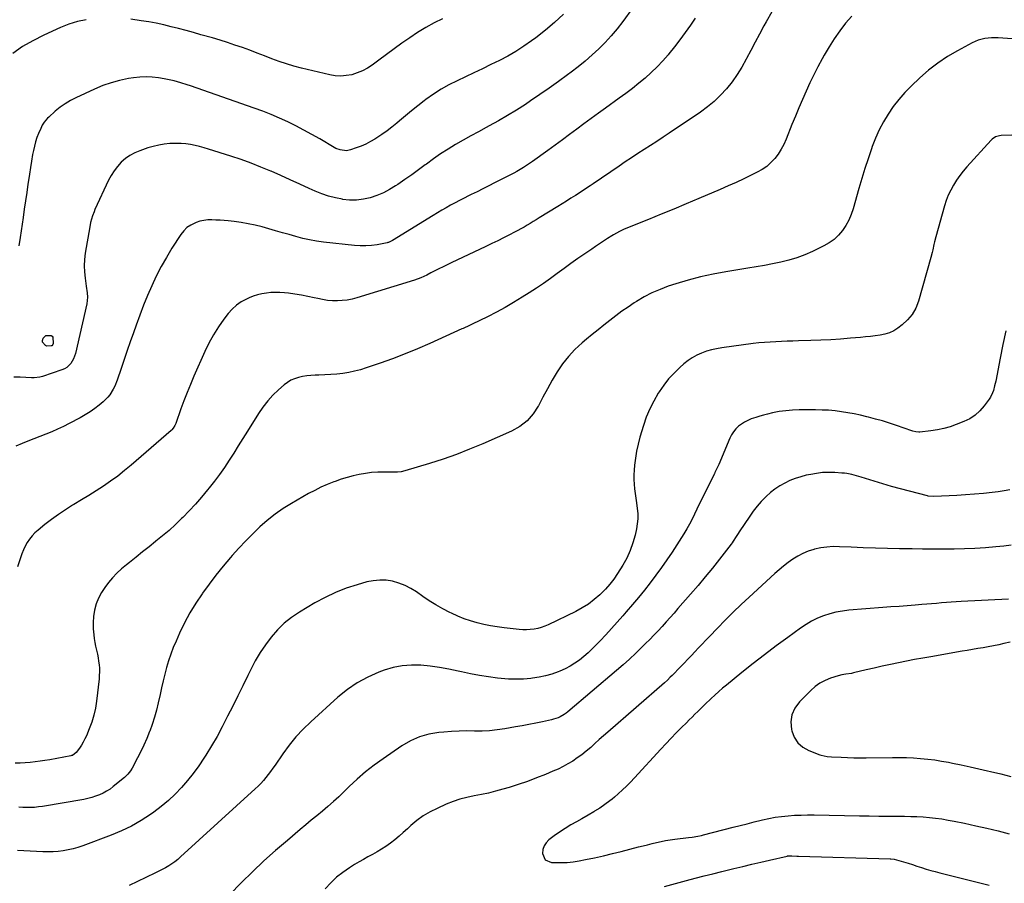
# Model space of a CAD drawing. Units: inches. Extents: x 1889832 to 1895203, y 443151 to 448533.
# Drawn here: x 1894028 to 1894733, y 445265 to 445884 of the extents above; entities that cross this region are included whole.
import ezdxf

# ---------------------------------------------------------------- set-up
doc = ezdxf.new("R2010")
doc.units = ezdxf.units.IN
doc.header["$MEASUREMENT"] = 0
doc.layers.add('7', color=7, linetype='Continuous')
doc.layers.add('8', color=7, linetype='Continuous')

msp = doc.modelspace()

# ---------------------------------------------------------------- linework, layer by layer
at = {"layer": '7', "color": 18}
for points in [[(1894075.27, 445883.69, 1914), (1894069.04, 445882.36, 1914), (1894062.98, 445880.42, 1914), (1894057.03, 445878.06, 1914), (1894044.89, 445872.53, 1914), (1894037.22, 445868.65, 1914), (1894029.8, 445864.38, 1914), (1894022.75, 445859.52, 1914)], [(1894623.85, 445886.29, 1904), (1894619.33, 445881.12, 1904), (1894615.14, 445875.66, 1904), (1894611.15, 445870.07, 1904), (1894607.45, 445864.28, 1904), (1894603.95, 445858.35, 1904), (1894602.47, 445855.68, 1904), (1894599.4, 445849.97, 1904), (1894596.43, 445844.2, 1904), (1894593.63, 445838.36, 1904), (1894590.94, 445832.46, 1904), (1894588.35, 445826.5, 1904), (1894585.81, 445820.54, 1904), (1894583.32, 445814.54, 1904), (1894580.87, 445808.53, 1904), (1894576.7, 445798.12, 1904), (1894575.02, 445794.44, 1904), (1894573.12, 445790.89, 1904), (1894570.91, 445787.52, 1904), (1894568.48, 445784.29, 1904), (1894565.72, 445781.36, 1904), (1894562.75, 445778.69, 1904), (1894559.46, 445776.43, 1904), (1894555.97, 445774.43, 1904), (1894552.07, 445772.53, 1904), (1894546.44, 445769.83, 1904), (1894540.79, 445767.19, 1904), (1894535.09, 445764.63, 1904), (1894529.37, 445762.12, 1904), (1894514.12, 445755.58, 1904), (1894505.16, 445751.78, 1904), (1894496.18, 445748.03, 1904), (1894487.18, 445744.34, 1904), (1894478.16, 445740.7, 1904), (1894463.04, 445734.66, 1904), (1894460.11, 445733.41, 1904), (1894457.24, 445732.02, 1904), (1894453.07, 445729.69, 1904), (1894451.72, 445728.85, 1904), (1894448.71, 445726.92, 1904), (1894445.87, 445725.08, 1904), (1894443.04, 445723.23, 1904), (1894440.23, 445721.35, 1904), (1894437.43, 445719.46, 1904), (1894432.53, 445716.11, 1904), (1894427.52, 445712.66, 1904), (1894422.54, 445709.16, 1904), (1894417.61, 445705.6, 1904), (1894412.71, 445702, 1904), (1894407.79, 445698.42, 1904), (1894402.82, 445694.91, 1904), (1894397.78, 445691.51, 1904), (1894392.68, 445688.19, 1904), (1894387.59, 445684.94, 1904), (1894381.52, 445681.22, 1904), (1894375.38, 445677.64, 1904), (1894369.12, 445674.27, 1904), (1894362.78, 445671.04, 1904), (1894351.81, 445665.7, 1904), (1894349.04, 445664.38, 1904), (1894346.26, 445663.11, 1904), (1894345.33, 445662.69, 1904), (1894344.4, 445662.26, 1904), (1894321.41, 445651.84, 1904), (1894312.63, 445648.02, 1904), (1894303.79, 445644.36, 1904), (1894294.85, 445640.96, 1904), (1894285.84, 445637.73, 1904), (1894275.9, 445634.33, 1904), (1894271.78, 445633.06, 1904), (1894267.62, 445631.96, 1904), (1894263.4, 445631.12, 1904), (1894259.14, 445630.45, 1904), (1894254.85, 445629.98, 1904), (1894250.54, 445629.59, 1904), (1894246.24, 445629.34, 1904), (1894241.92, 445629.18, 1904), (1894239.22, 445629.12, 1904), (1894236.24, 445628.95, 1904), (1894233.28, 445628.66, 1904), (1894230.34, 445628.18, 1904), (1894227.42, 445627.57, 1904), (1894224.62, 445626.66, 1904), (1894221.95, 445625.51, 1904), (1894219.47, 445623.98, 1904), (1894217.12, 445622.2, 1904), (1894213.15, 445618.7, 1904), (1894209.11, 445614.82, 1904), (1894205.32, 445610.72, 1904), (1894201.9, 445606.31, 1904), (1894198.73, 445601.69, 1904), (1894190.81, 445588.98, 1904), (1894187.56, 445583.79, 1904), (1894184.29, 445578.61, 1904), (1894181.01, 445573.44, 1904), (1894177.7, 445568.28, 1904), (1894174.31, 445563.18, 1904), (1894170.81, 445558.16, 1904), (1894167.16, 445553.25, 1904), (1894163.4, 445548.42, 1904), (1894162.29, 445547.05, 1904), (1894158.02, 445541.92, 1904), (1894153.64, 445536.89, 1904), (1894149.09, 445532.01, 1904), (1894144.43, 445527.24, 1904), (1894143.66, 445526.47, 1904), (1894139.23, 445522.23, 1904), (1894134.71, 445518.09, 1904), (1894130.05, 445514.11, 1904), (1894125.3, 445510.24, 1904), (1894125.03, 445510.02, 1904), (1894120.35, 445506.32, 1904), (1894115.68, 445502.62, 1904), (1894111.02, 445498.9, 1904), (1894106.36, 445495.18, 1904), (1894104.09, 445493.36, 1904), (1894100.67, 445490.44, 1904), (1894097.37, 445487.4, 1904), (1894094.26, 445484.17, 1904), (1894091.27, 445480.82, 1904), (1894088.59, 445477.24, 1904), (1894086.2, 445473.51, 1904), (1894084.24, 445469.53, 1904), (1894082.56, 445465.39, 1904), (1894081.34, 445460.93, 1904), (1894080.53, 445456.53, 1904), (1894080.29, 445452.07, 1904), (1894080.42, 445447.56, 1904), (1894080.82, 445443.36, 1904), (1894081.14, 445440.59, 1904), (1894081.55, 445437.83, 1904), (1894082.08, 445435.1, 1904), (1894082.69, 445432.37, 1904), (1894083.37, 445429.42, 1904), (1894083.86, 445426.92, 1904), (1894084.25, 445424.41, 1904), (1894084.57, 445421.88, 1904), (1894084.75, 445419.34, 1904), (1894084.82, 445416.81, 1904), (1894084.73, 445414.27, 1904), (1894084.54, 445411.73, 1904), (1894082.8, 445395.91, 1904), (1894082, 445390.78, 1904), (1894080.91, 445385.74, 1904), (1894079.38, 445380.81, 1904), (1894077.56, 445375.95, 1904), (1894075.46, 445371.04, 1904), (1894074.39, 445368.74, 1904), (1894073.23, 445366.5, 1904), (1894071.91, 445364.33, 1904), (1894070.5, 445362.23, 1904), (1894068.23, 445359.06, 1904), (1894065.45, 445357.02, 1904), (1894064.89, 445356.85, 1904), (1894064.32, 445356.71, 1904), (1894049.33, 445353.9, 1904), (1894045.81, 445353.29, 1904), (1894042.29, 445352.74, 1904), (1894038.75, 445352.28, 1904), (1894035.2, 445351.89, 1904), (1894031.65, 445351.63, 1904), (1894028.09, 445351.48, 1904), (1894024.53, 445351.51, 1904)], [(1894511.6, 445884.83, 1908), (1894508.08, 445879.73, 1908), (1894504.4, 445874.52, 1908), (1894500.63, 445869.37, 1908), (1894496.74, 445864.32, 1908), (1894492.76, 445859.33, 1908), (1894492.12, 445858.55, 1908), (1894488.28, 445854.11, 1908), (1894484.29, 445849.83, 1908), (1894480.06, 445845.77, 1908), (1894475.68, 445841.86, 1908), (1894471.14, 445838.13, 1908), (1894466.54, 445834.46, 1908), (1894461.87, 445830.9, 1908), (1894457.13, 445827.41, 1908), (1894447.41, 445820.4, 1908), (1894442.22, 445816.64, 1908), (1894437.04, 445812.86, 1908), (1894431.88, 445809.06, 1908), (1894426.74, 445805.23, 1908), (1894421.6, 445801.41, 1908), (1894416.44, 445797.61, 1908), (1894411.25, 445793.84, 1908), (1894406.05, 445790.1, 1908), (1894395.11, 445782.27, 1908), (1894392.92, 445780.74, 1908), (1894390.7, 445779.26, 1908), (1894388.45, 445777.83, 1908), (1894386.17, 445776.44, 1908), (1894383.86, 445775.1, 1908), (1894381.54, 445773.79, 1908), (1894379.18, 445772.53, 1908), (1894376.81, 445771.31, 1908), (1894367.89, 445766.8, 1908), (1894363.7, 445764.7, 1908), (1894359.51, 445762.6, 1908), (1894355.32, 445760.51, 1908), (1894351.12, 445758.42, 1908), (1894349.23, 445757.48, 1908), (1894345.99, 445755.85, 1908), (1894342.75, 445754.2, 1908), (1894339.54, 445752.51, 1908), (1894336.34, 445750.79, 1908), (1894333.16, 445749.04, 1908), (1894330.01, 445747.24, 1908), (1894326.88, 445745.4, 1908), (1894323.78, 445743.52, 1908), (1894294.77, 445725.64, 1908), (1894294.32, 445725.37, 1908), (1894291.92, 445724.21, 1908), (1894291.41, 445724.06, 1908), (1894290.9, 445723.94, 1908), (1894283.85, 445722.61, 1908), (1894279.79, 445722.04, 1908), (1894275.72, 445721.7, 1908), (1894271.64, 445721.73, 1908), (1894267.56, 445722, 1908), (1894245.24, 445724.48, 1908), (1894240.26, 445725.17, 1908), (1894235.3, 445726.02, 1908), (1894230.4, 445727.13, 1908), (1894225.53, 445728.41, 1908), (1894220.68, 445729.81, 1908), (1894215.84, 445731.2, 1908), (1894210.98, 445732.58, 1908), (1894206.13, 445733.95, 1908), (1894201.3, 445735.3, 1908), (1894196.36, 445736.55, 1908), (1894191.39, 445737.64, 1908), (1894186.38, 445738.47, 1908), (1894181.33, 445739.13, 1908), (1894176.98, 445739.6, 1908), (1894174.08, 445739.87, 1908), (1894171.17, 445740.1, 1908), (1894168.26, 445740.26, 1908), (1894165.35, 445740.37, 1908), (1894162.46, 445740.28, 1908), (1894159.61, 445739.97, 1908), (1894156.81, 445739.33, 1908), (1894154.06, 445738.47, 1908), (1894153.14, 445738.12, 1908), (1894150.17, 445736.65, 1908), (1894147.46, 445734.85, 1908), (1894145.15, 445732.57, 1908), (1894143.1, 445729.96, 1908), (1894136.71, 445720.01, 1908), (1894132.75, 445713.51, 1908), (1894128.99, 445706.9, 1908), (1894125.54, 445700.13, 1908), (1894122.28, 445693.25, 1908), (1894119.27, 445686.26, 1908), (1894116.37, 445679.21, 1908), (1894113.65, 445672.1, 1908), (1894111.04, 445664.95, 1908), (1894109.13, 445659.52, 1908), (1894106.91, 445653.14, 1908), (1894104.69, 445646.75, 1908), (1894102.5, 445640.35, 1908), (1894100.33, 445633.95, 1908), (1894097.51, 445625.6, 1908), (1894095.76, 445621.25, 1908), (1894094.69, 445619.16, 1908), (1894092.2, 445615.18, 1908), (1894090.76, 445613.35, 1908), (1894087.43, 445610.08, 1908), (1894084.69, 445607.8, 1908), (1894081.43, 445605.27, 1908), (1894078.07, 445602.88, 1908), (1894074.57, 445600.71, 1908), (1894070.97, 445598.68, 1908), (1894063.12, 445594.59, 1908), (1894059.02, 445592.54, 1908), (1894054.88, 445590.57, 1908), (1894050.67, 445588.72, 1908), (1894046.43, 445586.97, 1908), (1894042.16, 445585.28, 1908), (1894037.89, 445583.59, 1908), (1894033.62, 445581.89, 1908), (1894029.35, 445580.2, 1908), (1894024.97, 445578.38, 1908)], [(1894566.53, 445889.34, 1906), (1894562.4, 445882.16, 1906), (1894560.82, 445879.27, 1906), (1894557.64, 445873.43, 1906), (1894554.5, 445867.58, 1906), (1894551.39, 445861.7, 1906), (1894548.32, 445855.81, 1906), (1894548.06, 445855.31, 1906), (1894544.96, 445849.78, 1906), (1894541.62, 445844.4, 1906), (1894537.94, 445839.25, 1906), (1894534.03, 445834.26, 1906), (1894529.75, 445829.59, 1906), (1894525.24, 445825.19, 1906), (1894520.38, 445821.18, 1906), (1894515.27, 445817.43, 1906), (1894492.97, 445802.5, 1906), (1894488.5, 445799.53, 1906), (1894484.01, 445796.57, 1906), (1894479.5, 445793.65, 1906), (1894474.98, 445790.74, 1906), (1894470.46, 445787.83, 1906), (1894465.96, 445784.89, 1906), (1894461.49, 445781.9, 1906), (1894457.04, 445778.89, 1906), (1894438.35, 445766.1, 1906), (1894436.23, 445764.66, 1906), (1894433.04, 445762.53, 1906), (1894429.82, 445760.43, 1906), (1894425.72, 445757.79, 1906), (1894422.58, 445755.79, 1906), (1894419.44, 445753.8, 1906), (1894416.28, 445751.83, 1906), (1894413.12, 445749.88, 1906), (1894399.89, 445741.74, 1906), (1894397.71, 445740.42, 1906), (1894395.53, 445739.1, 1906), (1894393.34, 445737.79, 1906), (1894391.15, 445736.5, 1906), (1894388.94, 445735.23, 1906), (1894386.71, 445733.98, 1906), (1894384.47, 445732.77, 1906), (1894382.22, 445731.59, 1906), (1894378.43, 445729.63, 1906), (1894374.26, 445727.51, 1906), (1894370.08, 445725.42, 1906), (1894365.87, 445723.37, 1906), (1894361.65, 445721.36, 1906), (1894336.75, 445709.63, 1906), (1894333.82, 445708.23, 1906), (1894330.92, 445706.81, 1906), (1894328.03, 445705.34, 1906), (1894325.15, 445703.85, 1906), (1894322.3, 445702.35, 1906), (1894319.4, 445700.87, 1906), (1894314.97, 445698.82, 1906), (1894310.39, 445697.15, 1906), (1894269.17, 445684.52, 1906), (1894265.74, 445683.63, 1906), (1894262.28, 445682.94, 1906), (1894258.76, 445682.54, 1906), (1894255.22, 445682.35, 1906), (1894251.67, 445682.45, 1906), (1894248.14, 445682.72, 1906), (1894244.64, 445683.26, 1906), (1894241.16, 445683.98, 1906), (1894238.64, 445684.6, 1906), (1894234.07, 445685.62, 1906), (1894229.47, 445686.52, 1906), (1894224.83, 445687.22, 1906), (1894220.17, 445687.79, 1906), (1894217.28, 445688.08, 1906), (1894214.06, 445688.3, 1906), (1894210.83, 445688.39, 1906), (1894207.61, 445688.26, 1906), (1894204.38, 445687.99, 1906), (1894201.2, 445687.47, 1906), (1894198.08, 445686.76, 1906), (1894195.03, 445685.76, 1906), (1894192.04, 445684.56, 1906), (1894190.12, 445683.69, 1906), (1894186.41, 445681.65, 1906), (1894182.95, 445679.3, 1906), (1894179.88, 445676.47, 1906), (1894177.05, 445673.31, 1906), (1894173.99, 445669.34, 1906), (1894170.06, 445663.82, 1906), (1894166.4, 445658.13, 1906), (1894163.17, 445652.19, 1906), (1894160.23, 445646.08, 1906), (1894152.47, 445628.4, 1906), (1894150, 445622.61, 1906), (1894147.61, 445616.78, 1906), (1894145.35, 445610.9, 1906), (1894143.17, 445604.99, 1906), (1894139.46, 445594.58, 1906), (1894138.87, 445593.16, 1906), (1894137.69, 445591.18, 1906), (1894136.7, 445590.02, 1906), (1894136.14, 445589.49, 1906), (1894107.57, 445564.82, 1906), (1894102.77, 445560.84, 1906), (1894097.88, 445557, 1906), (1894092.84, 445553.35, 1906), (1894087.7, 445549.83, 1906), (1894082.46, 445546.44, 1906), (1894077.2, 445543.11, 1906), (1894071.88, 445539.84, 1906), (1894066.54, 445536.63, 1906), (1894065.61, 445536.08, 1906), (1894060.44, 445532.86, 1906), (1894055.37, 445529.49, 1906), (1894050.45, 445525.91, 1906), (1894045.63, 445522.18, 1906), (1894040.82, 445518.29, 1906), (1894038.61, 445516.29, 1906), (1894036.55, 445514.16, 1906), (1894034.73, 445511.83, 1906), (1894033.06, 445509.36, 1906), (1894031.61, 445506.74, 1906), (1894030.3, 445504.06, 1906), (1894029.18, 445501.29, 1906), (1894028.2, 445498.46, 1906), (1894026.2, 445491.94, 1906)], [(1894417.19, 445887.53, 1912), (1894410.88, 445881.62, 1912), (1894404.26, 445876.07, 1912), (1894397.42, 445870.76, 1912), (1894394.34, 445868.51, 1912), (1894388.79, 445864.66, 1912), (1894383.13, 445861, 1912), (1894377.28, 445857.65, 1912), (1894371.31, 445854.49, 1912), (1894365.24, 445851.5, 1912), (1894359.15, 445848.54, 1912), (1894353.04, 445845.63, 1912), (1894346.92, 445842.75, 1912), (1894341.03, 445840.01, 1912), (1894335.2, 445837.06, 1912), (1894329.52, 445833.88, 1912), (1894324.05, 445830.34, 1912), (1894318.72, 445826.56, 1912), (1894317.37, 445825.54, 1912), (1894312.86, 445822.05, 1912), (1894308.4, 445818.51, 1912), (1894304, 445814.89, 1912), (1894299.65, 445811.21, 1912), (1894297.81, 445809.63, 1912), (1894294.35, 445806.79, 1912), (1894290.81, 445804.06, 1912), (1894287.14, 445801.49, 1912), (1894283.39, 445799.04, 1912), (1894282.08, 445798.23, 1912), (1894278.87, 445796.37, 1912), (1894275.59, 445794.67, 1912), (1894272.2, 445793.19, 1912), (1894268.74, 445791.86, 1912), (1894264.67, 445790.45, 1912), (1894261.68, 445789.84, 1912), (1894257.13, 445790.42, 1912), (1894254.24, 445791.52, 1912), (1894252.86, 445792.24, 1912), (1894242.57, 445798.27, 1912), (1894236.93, 445801.48, 1912), (1894231.25, 445804.6, 1912), (1894225.49, 445807.57, 1912), (1894219.68, 445810.45, 1912), (1894213.78, 445813.15, 1912), (1894207.84, 445815.72, 1912), (1894201.81, 445818.09, 1912), (1894195.72, 445820.32, 1912), (1894149.99, 445836.21, 1912), (1894147.68, 445836.99, 1912), (1894143.05, 445838.5, 1912), (1894138.37, 445839.87, 1912), (1894136.02, 445840.46, 1912), (1894131.24, 445841.4, 1912), (1894127.12, 445842.07, 1912), (1894122.66, 445842.57, 1912), (1894118.19, 445842.79, 1912), (1894113.73, 445842.58, 1912), (1894109.26, 445842.08, 1912), (1894105.53, 445841.48, 1912), (1894099.28, 445840.2, 1912), (1894093.12, 445838.59, 1912), (1894087.13, 445836.48, 1912), (1894081.24, 445834.03, 1912), (1894067.88, 445827.81, 1912), (1894063.97, 445825.78, 1912), (1894060.19, 445823.54, 1912), (1894056.63, 445820.97, 1912), (1894053.21, 445818.2, 1912), (1894048.46, 445814, 1912), (1894047.55, 445813.13, 1912), (1894045.15, 445810.23, 1912), (1894043.83, 445808.07, 1912), (1894043.26, 445806.95, 1912), (1894042.73, 445805.8, 1912), (1894041.2, 445802.24, 1912), (1894040.04, 445799.27, 1912), (1894039.01, 445796.25, 1912), (1894038.19, 445793.17, 1912), (1894037.5, 445790.05, 1912), (1894036.96, 445787.1, 1912), (1894036.13, 445782.47, 1912), (1894035.35, 445777.83, 1912), (1894034.62, 445773.18, 1912), (1894033.94, 445768.53, 1912), (1894033.57, 445765.9, 1912), (1894032.72, 445759.93, 1912), (1894031.87, 445753.96, 1912), (1894031.01, 445747.99, 1912), (1894030.14, 445742.02, 1912), (1894028.05, 445727.7, 1912), (1894027.17, 445721.8, 1912)], [(1894330.61, 445884.36, 1914), (1894324.5, 445881.34, 1914), (1894318.51, 445878.1, 1914), (1894312.71, 445874.54, 1914), (1894307.03, 445870.76, 1914), (1894301.47, 445866.8, 1914), (1894295.92, 445862.81, 1914), (1894290.4, 445858.78, 1914), (1894284.9, 445854.72, 1914), (1894280.13, 445851.16, 1914), (1894276.74, 445848.95, 1914), (1894273.22, 445847.02, 1914), (1894269.5, 445845.52, 1914), (1894265.63, 445844.31, 1914), (1894261.66, 445843.62, 1914), (1894257.69, 445843.32, 1914), (1894253.72, 445843.58, 1914), (1894249.74, 445844.22, 1914), (1894229.52, 445848.99, 1914), (1894224.11, 445850.4, 1914), (1894218.74, 445851.97, 1914), (1894213.45, 445853.77, 1914), (1894208.21, 445855.74, 1914), (1894203, 445857.79, 1914), (1894197.77, 445859.81, 1914), (1894192.52, 445861.77, 1914), (1894187.26, 445863.68, 1914), (1894187.21, 445863.7, 1914), (1894181.89, 445865.54, 1914), (1894176.54, 445867.31, 1914), (1894171.17, 445868.98, 1914), (1894165.77, 445870.57, 1914), (1894157.4, 445872.95, 1914), (1894152.13, 445874.43, 1914), (1894146.84, 445875.87, 1914), (1894141.54, 445877.28, 1914), (1894136.24, 445878.66, 1914), (1894130.91, 445879.93, 1914), (1894125.56, 445881.08, 1914), (1894120.18, 445882.06, 1914), (1894114.77, 445882.91, 1914), (1894107.21, 445883.99, 1914)], [(1894738.7, 445870, 1902), (1894728.47, 445870.66, 1902), (1894726.07, 445870.74, 1902), (1894723.69, 445870.7, 1902), (1894718.93, 445870.19, 1902), (1894714.32, 445869.03, 1902), (1894709.96, 445867.13, 1902), (1894699.4, 445861.46, 1902), (1894692.2, 445857.21, 1902), (1894685.26, 445852.61, 1902), (1894678.7, 445847.47, 1902), (1894672.4, 445841.97, 1902), (1894666.24, 445836.15, 1902), (1894661.68, 445831.5, 1902), (1894657.38, 445826.66, 1902), (1894653.45, 445821.5, 1902), (1894649.77, 445816.13, 1902), (1894646.47, 445810.52, 1902), (1894643.44, 445804.78, 1902), (1894640.79, 445798.85, 1902), (1894638.39, 445792.79, 1902), (1894637.79, 445791.11, 1902), (1894635.37, 445784.09, 1902), (1894633.04, 445777.04, 1902), (1894630.85, 445769.95, 1902), (1894628.77, 445762.82, 1902), (1894624.7, 445748.36, 1902), (1894623.28, 445744.2, 1902), (1894621.58, 445740.18, 1902), (1894619.44, 445736.37, 1902), (1894617.02, 445732.69, 1902), (1894614.17, 445729.38, 1902), (1894611.05, 445726.4, 1902), (1894607.53, 445723.9, 1902), (1894603.75, 445721.72, 1902), (1894595.49, 445717.75, 1902), (1894590, 445715.35, 1902), (1894584.41, 445713.21, 1902), (1894578.69, 445711.48, 1902), (1894572.88, 445710.03, 1902), (1894566.98, 445708.82, 1902), (1894561.08, 445707.69, 1902), (1894555.15, 445706.65, 1902), (1894549.21, 445705.68, 1902), (1894533.41, 445703.23, 1902), (1894524.36, 445701.59, 1902), (1894515.38, 445699.66, 1902), (1894506.51, 445697.28, 1902), (1894497.72, 445694.61, 1902), (1894492.27, 445692.8, 1902), (1894486.35, 445690.59, 1902), (1894480.57, 445688.09, 1902), (1894474.99, 445685.17, 1902), (1894469.55, 445681.96, 1902), (1894467.93, 445680.93, 1902), (1894463.45, 445677.96, 1902), (1894459.03, 445674.9, 1902), (1894454.7, 445671.71, 1902), (1894450.43, 445668.43, 1902), (1894446.22, 445665.07, 1902), (1894442.03, 445661.7, 1902), (1894437.86, 445658.29, 1902), (1894433.7, 445654.88, 1902), (1894430.51, 445652.23, 1902), (1894425.43, 445647.57, 1902), (1894420.7, 445642.61, 1902), (1894416.49, 445637.2, 1902), (1894412.64, 445631.48, 1902), (1894409.12, 445625.5, 1902), (1894405.7, 445619.46, 1902), (1894402.42, 445613.35, 1902), (1894399.23, 445607.18, 1902), (1894399.18, 445607.09, 1902), (1894395.51, 445601.4, 1902), (1894391.21, 445596.38, 1902), (1894385.96, 445592.36, 1902), (1894380.07, 445589.01, 1902), (1894359.36, 445580, 1902), (1894349.97, 445576.1, 1902), (1894340.5, 445572.44, 1902), (1894330.91, 445569.1, 1902), (1894321.24, 445565.98, 1902), (1894303.46, 445560.6, 1902), (1894300.9, 445560.02, 1902), (1894298.29, 445559.76, 1902), (1894297.41, 445559.73, 1902), (1894296.54, 445559.73, 1902), (1894288.71, 445559.8, 1902), (1894284.22, 445559.7, 1902), (1894279.75, 445559.41, 1902), (1894275.31, 445558.84, 1902), (1894270.88, 445558.09, 1902), (1894266.5, 445557.09, 1902), (1894262.15, 445555.96, 1902), (1894257.87, 445554.63, 1902), (1894253.62, 445553.16, 1902), (1894252.67, 445552.81, 1902), (1894248.03, 445550.96, 1902), (1894243.46, 445548.95, 1902), (1894238.99, 445546.73, 1902), (1894234.6, 445544.36, 1902), (1894222.45, 445537.43, 1902), (1894216.41, 445533.69, 1902), (1894210.58, 445529.67, 1902), (1894205.05, 445525.25, 1902), (1894199.73, 445520.55, 1902), (1894194.63, 445515.58, 1902), (1894189.62, 445510.52, 1902), (1894184.75, 445505.33, 1902), (1894179.97, 445500.05, 1902), (1894178.66, 445498.56, 1902), (1894173.4, 445492.39, 1902), (1894168.28, 445486.1, 1902), (1894163.38, 445479.64, 1902), (1894158.62, 445473.08, 1902), (1894158.35, 445472.7, 1902), (1894153.87, 445465.91, 1902), (1894149.66, 445458.97, 1902), (1894145.83, 445451.81, 1902), (1894142.27, 445444.5, 1902), (1894139.68, 445438.78, 1902), (1894137.73, 445434.17, 1902), (1894135.93, 445429.51, 1902), (1894134.36, 445424.77, 1902), (1894132.95, 445419.98, 1902), (1894131.68, 445415.13, 1902), (1894130.47, 445410.27, 1902), (1894129.33, 445405.39, 1902), (1894128.24, 445400.51, 1902), (1894126.96, 445394.55, 1902), (1894125.72, 445389.38, 1902), (1894124.32, 445384.26, 1902), (1894122.68, 445379.21, 1902), (1894120.88, 445374.21, 1902), (1894120.79, 445373.98, 1902), (1894118.82, 445369.17, 1902), (1894116.73, 445364.42, 1902), (1894114.47, 445359.75, 1902), (1894112.08, 445355.13, 1902), (1894108.16, 445347.89, 1902), (1894107.06, 445346.03, 1902), (1894105.12, 445343.44, 1902), (1894102.8, 445341.2, 1902), (1894094.76, 445334.66, 1902), (1894092.41, 445332.92, 1902), (1894089.98, 445331.33, 1902), (1894087.42, 445329.96, 1902), (1894084.77, 445328.74, 1902), (1894082.03, 445327.72, 1902), (1894079.25, 445326.82, 1902), (1894076.42, 445326.11, 1902), (1894073.55, 445325.52, 1902), (1894043.96, 445320.43, 1902), (1894041.18, 445320.04, 1902), (1894038.39, 445319.75, 1902), (1894035.59, 445319.64, 1902), (1894032.78, 445319.63, 1902), (1894029.97, 445319.76, 1902), (1894027.17, 445319.97, 1902)], [(1894734.12, 445660.93, 1898), (1894732.03, 445651.1, 1898), (1894730.02, 445641.25, 1898), (1894726.81, 445624.92, 1898), (1894726.45, 445623.23, 1898), (1894726.05, 445621.55, 1898), (1894725.13, 445618.21, 1898), (1894724.56, 445616.6, 1898), (1894723.04, 445613.54, 1898), (1894722.11, 445612.1, 1898), (1894718.55, 445607.17, 1898), (1894715.5, 445603.63, 1898), (1894712.12, 445600.52, 1898), (1894708.26, 445598.03, 1898), (1894704.08, 445595.96, 1898), (1894698.58, 445593.82, 1898), (1894694.15, 445592.29, 1898), (1894689.66, 445591, 1898), (1894685.08, 445590.05, 1898), (1894680.45, 445589.35, 1898), (1894672.57, 445588.46, 1898), (1894671.84, 445588.41, 1898), (1894669.64, 445588.57, 1898), (1894667.48, 445589.1, 1898), (1894666.77, 445589.33, 1898), (1894655.65, 445593.18, 1898), (1894650.69, 445594.82, 1898), (1894645.71, 445596.38, 1898), (1894640.68, 445597.8, 1898), (1894635.63, 445599.13, 1898), (1894634.49, 445599.42, 1898), (1894629.97, 445600.47, 1898), (1894625.44, 445601.44, 1898), (1894620.88, 445602.27, 1898), (1894616.3, 445603.01, 1898), (1894611.71, 445603.58, 1898), (1894607.1, 445604.02, 1898), (1894602.47, 445604.24, 1898), (1894597.84, 445604.33, 1898), (1894585.91, 445604.3, 1898), (1894581.15, 445604.13, 1898), (1894576.41, 445603.75, 1898), (1894571.71, 445603.06, 1898), (1894567.03, 445602.15, 1898), (1894563.43, 445601.34, 1898), (1894560.58, 445600.64, 1898), (1894557.76, 445599.87, 1898), (1894554.96, 445599, 1898), (1894551.69, 445597.88, 1898), (1894549.25, 445596.85, 1898), (1894546.9, 445595.65, 1898), (1894544.71, 445594.2, 1898), (1894542.61, 445592.58, 1898), (1894540.74, 445590.73, 1898), (1894539.06, 445588.73, 1898), (1894537.67, 445586.52, 1898), (1894536.48, 445584.17, 1898), (1894528.41, 445565.14, 1898), (1894528.05, 445564.31, 1898), (1894526.9, 445561.83, 1898), (1894525.69, 445559.39, 1898), (1894525.28, 445558.57, 1898), (1894518.01, 445544.08, 1898), (1894516.24, 445540.5, 1898), (1894514.49, 445536.9, 1898), (1894512.78, 445533.29, 1898), (1894511.1, 445529.67, 1898), (1894509.37, 445526.08, 1898), (1894507.53, 445522.54, 1898), (1894505.54, 445519.09, 1898), (1894503.45, 445515.7, 1898), (1894494.96, 445502.56, 1898), (1894491.23, 445496.95, 1898), (1894487.39, 445491.41, 1898), (1894483.41, 445485.98, 1898), (1894479.32, 445480.62, 1898), (1894475.12, 445475.35, 1898), (1894470.88, 445470.11, 1898), (1894466.56, 445464.93, 1898), (1894462.19, 445459.8, 1898), (1894459.61, 445456.8, 1898), (1894455.64, 445452.27, 1898), (1894451.63, 445447.77, 1898), (1894447.54, 445443.34, 1898), (1894443.41, 445438.95, 1898), (1894440.71, 445436.12, 1898), (1894437.84, 445433.24, 1898), (1894434.88, 445430.46, 1898), (1894431.8, 445427.8, 1898), (1894428.64, 445425.24, 1898), (1894425.34, 445422.9, 1898), (1894421.92, 445420.75, 1898), (1894418.33, 445418.9, 1898), (1894414.64, 445417.24, 1898), (1894413.37, 445416.73, 1898), (1894408.91, 445415.17, 1898), (1894404.38, 445413.84, 1898), (1894399.77, 445412.89, 1898), (1894395.09, 445412.19, 1898), (1894393.85, 445412.05, 1898), (1894388.5, 445411.65, 1898), (1894383.16, 445411.47, 1898), (1894377.81, 445411.64, 1898), (1894372.46, 445412.04, 1898), (1894370.06, 445412.3, 1898), (1894363.54, 445413.12, 1898), (1894357.04, 445414.11, 1898), (1894350.58, 445415.33, 1898), (1894344.14, 445416.71, 1898), (1894341.85, 445417.24, 1898), (1894335.2, 445418.65, 1898), (1894328.51, 445419.86, 1898), (1894321.78, 445420.79, 1898), (1894315.02, 445421.52, 1898), (1894308.29, 445421.66, 1898), (1894301.65, 445421.2, 1898), (1894295.13, 445419.87, 1898), (1894288.68, 445417.94, 1898), (1894285.03, 445416.58, 1898), (1894277.09, 445413.09, 1898), (1894269.48, 445409.04, 1898), (1894262.38, 445404.15, 1898), (1894255.63, 445398.7, 1898), (1894236.14, 445381.06, 1898), (1894230.67, 445375.74, 1898), (1894225.47, 445370.18, 1898), (1894220.68, 445364.27, 1898), (1894216.17, 445358.13, 1898), (1894210.69, 445350.09, 1898), (1894209.09, 445347.8, 1898), (1894207.46, 445345.54, 1898), (1894205.78, 445343.31, 1898), (1894204.06, 445341.12, 1898), (1894202.27, 445338.98, 1898), (1894200.41, 445336.91, 1898), (1894198.46, 445334.92, 1898), (1894196.44, 445333, 1898), (1894142.93, 445284.28, 1898), (1894140.91, 445282.55, 1898), (1894138.83, 445280.89, 1898), (1894136.66, 445279.35, 1898), (1894134.43, 445277.9, 1898), (1894132.13, 445276.54, 1898), (1894129.8, 445275.23, 1898), (1894127.44, 445274, 1898), (1894125.04, 445272.82, 1898), (1894117.95, 445269.48, 1898), (1894112.01, 445266.63, 1898), (1894106.09, 445263.73, 1898)], [(1894046.85, 445650, 1912), (1894046.07, 445650.44, 1912), (1894044.09, 445652.8, 1912), (1894043.92, 445654.01, 1912), (1894044.57, 445655.69, 1912), (1894046.39, 445657.61, 1912), (1894050.14, 445657.61, 1912), (1894050.97, 445657.13, 1912), (1894051.47, 445656.3, 1912), (1894051.63, 445651.84, 1912), (1894051.38, 445651.12, 1912), (1894050.62, 445650.28, 1912), (1894050.28, 445650.12, 1912), (1894046.85, 445650, 1912)], [(1894736.88, 445547.12, 1896), (1894732.76, 445546.28, 1896), (1894728.6, 445545.65, 1896), (1894724.33, 445545.15, 1896), (1894717.99, 445544.48, 1896), (1894711.64, 445543.9, 1896), (1894705.28, 445543.46, 1896), (1894698.92, 445543.11, 1896), (1894682.48, 445542.39, 1896), (1894678.54, 445542.67, 1896), (1894677.99, 445542.8, 1896), (1894664.99, 445546.08, 1896), (1894658.62, 445547.74, 1896), (1894652.28, 445549.47, 1896), (1894645.96, 445551.31, 1896), (1894639.66, 445553.23, 1896), (1894630.49, 445556.09, 1896), (1894627.08, 445557.11, 1896), (1894623.64, 445558.03, 1896), (1894620.16, 445558.74, 1896), (1894618.4, 445558.97, 1896), (1894616.63, 445559.13, 1896), (1894611.5, 445559.44, 1896), (1894607.17, 445559.53, 1896), (1894602.85, 445559.39, 1896), (1894598.56, 445558.9, 1896), (1894594.29, 445558.19, 1896), (1894591.09, 445557.52, 1896), (1894587.1, 445556.51, 1896), (1894583.19, 445555.28, 1896), (1894579.4, 445553.73, 1896), (1894575.68, 445551.96, 1896), (1894572.13, 445549.88, 1896), (1894568.71, 445547.62, 1896), (1894565.48, 445545.09, 1896), (1894562.39, 445542.37, 1896), (1894561.93, 445541.92, 1896), (1894558.83, 445538.75, 1896), (1894555.88, 445535.44, 1896), (1894553.16, 445531.94, 1896), (1894550.59, 445528.32, 1896), (1894543.12, 445516.97, 1896), (1894542.4, 445515.86, 1896), (1894540.97, 445513.62, 1896), (1894538.8, 445510.29, 1896), (1894538.03, 445509.21, 1896), (1894537.23, 445508.15, 1896), (1894528.92, 445497.41, 1896), (1894523.89, 445491.04, 1896), (1894518.79, 445484.73, 1896), (1894513.57, 445478.52, 1896), (1894508.27, 445472.37, 1896), (1894499.23, 445462.07, 1896), (1894496.4, 445458.88, 1896), (1894493.57, 445455.69, 1896), (1894490.71, 445452.52, 1896), (1894487.85, 445449.36, 1896), (1894484.95, 445446.23, 1896), (1894482.02, 445443.12, 1896), (1894479.05, 445440.06, 1896), (1894476.05, 445437.04, 1896), (1894473.36, 445434.36, 1896), (1894468.93, 445430.07, 1896), (1894464.45, 445425.85, 1896), (1894459.86, 445421.74, 1896), (1894455.2, 445417.7, 1896), (1894420.41, 445388.22, 1896), (1894419.09, 445387.18, 1896), (1894417.73, 445386.22, 1896), (1894414.82, 445384.57, 1896), (1894413.29, 445383.9, 1896), (1894410.13, 445382.82, 1896), (1894408.51, 445382.42, 1896), (1894402.14, 445381.08, 1896), (1894397.31, 445380.1, 1896), (1894392.47, 445379.14, 1896), (1894387.62, 445378.23, 1896), (1894382.77, 445377.34, 1896), (1894375.16, 445375.99, 1896), (1894369.75, 445375.2, 1896), (1894364.32, 445374.64, 1896), (1894358.86, 445374.41, 1896), (1894353.39, 445374.4, 1896), (1894347.91, 445374.46, 1896), (1894342.43, 445374.39, 1896), (1894336.96, 445374.11, 1896), (1894331.5, 445373.69, 1896), (1894327.89, 445373.35, 1896), (1894320.82, 445372.13, 1896), (1894314, 445370.22, 1896), (1894307.55, 445367.31, 1896), (1894301.34, 445363.71, 1896), (1894288.01, 445354.56, 1896), (1894281.65, 445349.96, 1896), (1894275.47, 445345.14, 1896), (1894269.54, 445340.02, 1896), (1894263.78, 445334.69, 1896), (1894259.94, 445330.94, 1896), (1894256.19, 445327.37, 1896), (1894252.37, 445323.87, 1896), (1894248.47, 445320.46, 1896), (1894244.52, 445317.12, 1896), (1894240.52, 445313.82, 1896), (1894236.54, 445310.51, 1896), (1894232.56, 445307.19, 1896), (1894228.59, 445303.86, 1896), (1894219.41, 445296.15, 1896), (1894210.97, 445288.85, 1896), (1894202.66, 445281.39, 1896), (1894194.56, 445273.71, 1896), (1894186.6, 445265.88, 1896), (1894169.54, 445248.61, 1896)], [(1894737.84, 445507.57, 1894), (1894732.57, 445506.85, 1894), (1894726.93, 445506.3, 1894), (1894719.45, 445505.67, 1894), (1894711.96, 445505.17, 1894), (1894704.46, 445504.87, 1894), (1894696.96, 445504.69, 1894), (1894689.45, 445504.64, 1894), (1894681.94, 445504.63, 1894), (1894674.44, 445504.68, 1894), (1894666.93, 445504.77, 1894), (1894658.01, 445504.91, 1894), (1894649.31, 445505.08, 1894), (1894640.61, 445505.32, 1894), (1894631.92, 445505.63, 1894), (1894623.23, 445506.01, 1894), (1894614.86, 445506.41, 1894), (1894610.37, 445506.42, 1894), (1894605.91, 445506.16, 1894), (1894601.5, 445505.5, 1894), (1894597.11, 445504.56, 1894), (1894596.43, 445504.39, 1894), (1894592.49, 445503.14, 1894), (1894588.68, 445501.62, 1894), (1894585.05, 445499.71, 1894), (1894581.54, 445497.53, 1894), (1894578.18, 445495.09, 1894), (1894574.88, 445492.55, 1894), (1894571.69, 445489.89, 1894), (1894568.57, 445487.15, 1894), (1894550.28, 445470.37, 1894), (1894544.47, 445464.95, 1894), (1894538.74, 445459.45, 1894), (1894533.11, 445453.85, 1894), (1894527.56, 445448.17, 1894), (1894521.76, 445442.13, 1894), (1894519.16, 445439.41, 1894), (1894516.57, 445436.69, 1894), (1894513.97, 445433.97, 1894), (1894511.39, 445431.24, 1894), (1894508.8, 445428.52, 1894), (1894506.2, 445425.8, 1894), (1894503.6, 445423.08, 1894), (1894500.98, 445420.38, 1894), (1894495.05, 445414.25, 1894), (1894493.69, 445412.88, 1894), (1894491.61, 445410.89, 1894), (1894489.46, 445408.95, 1894), (1894449.07, 445373.7, 1894), (1894445.96, 445370.98, 1894), (1894442.86, 445368.25, 1894), (1894439.77, 445365.5, 1894), (1894436.69, 445362.75, 1894), (1894433.45, 445359.98, 1894), (1894430.34, 445357.5, 1894), (1894427.1, 445355.18, 1894), (1894423.79, 445352.96, 1894), (1894420.37, 445350.91, 1894), (1894416.89, 445348.99, 1894), (1894413.31, 445347.24, 1894), (1894409.67, 445345.62, 1894), (1894404.25, 445343.37, 1894), (1894397.82, 445340.82, 1894), (1894391.34, 445338.39, 1894), (1894384.79, 445336.16, 1894), (1894378.19, 445334.05, 1894), (1894373.68, 445332.69, 1894), (1894368.62, 445331.27, 1894), (1894363.53, 445329.98, 1894), (1894358.39, 445328.89, 1894), (1894353.22, 445327.93, 1894), (1894348.09, 445326.88, 1894), (1894343.03, 445325.58, 1894), (1894338.09, 445323.89, 1894), (1894333.22, 445321.95, 1894), (1894326.69, 445319.05, 1894), (1894321.64, 445316.5, 1894), (1894316.8, 445313.64, 1894), (1894312.27, 445310.32, 1894), (1894307.95, 445306.68, 1894), (1894305.39, 445304.3, 1894), (1894302.46, 445301.67, 1894), (1894299.47, 445299.09, 1894), (1894296.41, 445296.62, 1894), (1894293.29, 445294.21, 1894), (1894289.87, 445291.77, 1894), (1894286.8, 445289.74, 1894), (1894283.63, 445287.86, 1894), (1894280.4, 445286.08, 1894), (1894277.15, 445284.34, 1894), (1894273.92, 445282.55, 1894), (1894270.74, 445280.68, 1894), (1894267.59, 445278.76, 1894), (1894263.99, 445276.52, 1894), (1894259.23, 445273.23, 1894), (1894254.7, 445269.69, 1894), (1894250.51, 445265.74, 1894), (1894246.54, 445261.54, 1894)], [(1894735.99, 445468.73, 1892), (1894702.06, 445467.06, 1892), (1894698.53, 445466.87, 1892), (1894695, 445466.65, 1892), (1894691.47, 445466.4, 1892), (1894687.95, 445466.11, 1892), (1894684.42, 445465.82, 1892), (1894680.9, 445465.53, 1892), (1894677.37, 445465.24, 1892), (1894673.84, 445464.96, 1892), (1894669.22, 445464.6, 1892), (1894663.38, 445464.15, 1892), (1894657.54, 445463.69, 1892), (1894651.71, 445463.24, 1892), (1894645.87, 445462.78, 1892), (1894621.61, 445460.91, 1892), (1894616.98, 445460.35, 1892), (1894612.4, 445459.55, 1892), (1894607.91, 445458.36, 1892), (1894603.47, 445456.93, 1892), (1894599.16, 445455.13, 1892), (1894594.97, 445453.11, 1892), (1894590.97, 445450.75, 1892), (1894587.08, 445448.16, 1892), (1894577.87, 445441.47, 1892), (1894569.51, 445435.31, 1892), (1894561.23, 445429.06, 1892), (1894553.04, 445422.68, 1892), (1894544.92, 445416.21, 1892), (1894534.01, 445407.37, 1892), (1894531.17, 445405.02, 1892), (1894528.37, 445402.63, 1892), (1894525.63, 445400.17, 1892), (1894522.93, 445397.66, 1892), (1894521.79, 445396.58, 1892), (1894519.69, 445394.58, 1892), (1894517.6, 445392.57, 1892), (1894515.53, 445390.55, 1892), (1894513.46, 445388.52, 1892), (1894511.4, 445386.48, 1892), (1894509.35, 445384.44, 1892), (1894507.3, 445382.39, 1892), (1894505.25, 445380.34, 1892), (1894501.78, 445376.88, 1892), (1894498.02, 445373.07, 1892), (1894494.3, 445369.23, 1892), (1894490.63, 445365.34, 1892), (1894486.99, 445361.43, 1892), (1894468.11, 445340.84, 1892), (1894465.32, 445337.9, 1892), (1894462.46, 445335.04, 1892), (1894459.51, 445332.27, 1892), (1894456.49, 445329.57, 1892), (1894453.66, 445327.13, 1892), (1894451.99, 445325.73, 1892), (1894450.29, 445324.37, 1892), (1894446.78, 445321.78, 1892), (1894443.18, 445319.32, 1892), (1894439.52, 445316.96, 1892), (1894439.01, 445316.64, 1892), (1894434.78, 445314.08, 1892), (1894430.46, 445311.65, 1892), (1894426.48, 445309.5, 1892), (1894422.37, 445307.16, 1892), (1894418.33, 445304.69, 1892), (1894414.41, 445302.05, 1892), (1894410.57, 445299.28, 1892), (1894406.78, 445296.43, 1892), (1894404.8, 445294.39, 1892), (1894403.3, 445292.13, 1892), (1894402.52, 445289.53, 1892), (1894402.22, 445286.7, 1892), (1894404.16, 445282.31, 1892), (1894408.57, 445280.37, 1892), (1894411.21, 445280.25, 1892), (1894415.55, 445280.22, 1892), (1894419.88, 445280.38, 1892), (1894424.18, 445280.85, 1892), (1894428.47, 445281.53, 1892), (1894432.88, 445282.39, 1892), (1894439.35, 445283.71, 1892), (1894445.8, 445285.11, 1892), (1894452.23, 445286.63, 1892), (1894458.64, 445288.23, 1892), (1894471.02, 445291.44, 1892), (1894474.23, 445292.26, 1892), (1894477.44, 445293.07, 1892), (1894480.66, 445293.87, 1892), (1894483.88, 445294.66, 1892), (1894487.11, 445295.38, 1892), (1894490.36, 445296.03, 1892), (1894493.62, 445296.56, 1892), (1894496.91, 445297.01, 1892), (1894506.78, 445298.2, 1892), (1894509.47, 445298.54, 1892), (1894513.5, 445299.15, 1892), (1894516.15, 445299.69, 1892), (1894517.47, 445300.01, 1892), (1894538.68, 445305.52, 1892), (1894543.69, 445306.81, 1892), (1894548.71, 445308.1, 1892), (1894553.72, 445309.37, 1892), (1894558.75, 445310.63, 1892), (1894559.75, 445310.88, 1892), (1894564.29, 445311.89, 1892), (1894568.86, 445312.74, 1892), (1894573.46, 445313.35, 1892), (1894578.09, 445313.81, 1892), (1894582.74, 445314.08, 1892), (1894587.4, 445314.27, 1892), (1894592.05, 445314.33, 1892), (1894596.71, 445314.31, 1892), (1894629.26, 445313.73, 1892), (1894636.12, 445313.62, 1892), (1894642.98, 445313.52, 1892), (1894649.84, 445313.46, 1892), (1894656.7, 445313.42, 1892), (1894661.47, 445313.4, 1892), (1894665.94, 445313.32, 1892), (1894670.42, 445313.16, 1892), (1894674.88, 445312.88, 1892), (1894679.34, 445312.52, 1892), (1894683.79, 445312.03, 1892), (1894688.23, 445311.45, 1892), (1894692.64, 445310.72, 1892), (1894697.04, 445309.89, 1892), (1894704.43, 445308.38, 1892), (1894712.49, 445306.67, 1892), (1894720.54, 445304.87, 1892), (1894728.56, 445302.94, 1892), (1894736.56, 445300.94, 1892)], [(1894489.48, 445263.21, 1894), (1894505.31, 445267.42, 1894), (1894511.6, 445269.07, 1894), (1894517.89, 445270.69, 1894), (1894524.2, 445272.27, 1894), (1894530.52, 445273.82, 1894), (1894539.25, 445275.93, 1894), (1894545.65, 445277.47, 1894), (1894552.06, 445279, 1894), (1894558.46, 445280.51, 1894), (1894564.87, 445282.02, 1894), (1894577.33, 445284.93, 1894), (1894577.69, 445285, 1894), (1894578.43, 445285.08, 1894), (1894580.77, 445285.02, 1894), (1894584.28, 445284.92, 1894), (1894585.45, 445284.88, 1894), (1894651.16, 445282.84, 1894), (1894651.73, 445282.82, 1894), (1894653.99, 445282.6, 1894), (1894655.64, 445282.23, 1894), (1894660.86, 445280.69, 1894), (1894664.01, 445279.75, 1894), (1894667.15, 445278.78, 1894), (1894670.28, 445277.79, 1894), (1894673.69, 445276.69, 1894), (1894676.96, 445275.65, 1894), (1894680.24, 445274.66, 1894), (1894683.55, 445273.75, 1894), (1894686.87, 445272.88, 1894), (1894722.21, 445264.05, 1894)]]:
    msp.add_polyline3d(points, dxfattribs=at)
at = {"layer": '8', "color": 18}
for points in [[(1894466.7, 445891.82, 1910), (1894459.63, 445882.32, 1910), (1894455.62, 445877.2, 1910), (1894451.45, 445872.22, 1910), (1894447.04, 445867.45, 1910), (1894442.48, 445862.82, 1910), (1894437.71, 445858.4, 1910), (1894432.83, 445854.1, 1910), (1894427.78, 445850, 1910), (1894422.63, 445846.03, 1910), (1894420.09, 445844.16, 1910), (1894413.55, 445839.4, 1910), (1894406.97, 445834.71, 1910), (1894400.32, 445830.1, 1910), (1894393.62, 445825.56, 1910), (1894389.88, 445823.06, 1910), (1894383.56, 445818.98, 1910), (1894377.16, 445815.03, 1910), (1894370.65, 445811.27, 1910), (1894364.06, 445807.65, 1910), (1894361.88, 445806.49, 1910), (1894356.34, 445803.51, 1910), (1894350.82, 445800.49, 1910), (1894345.33, 445797.41, 1910), (1894339.87, 445794.28, 1910), (1894334.49, 445791.03, 1910), (1894329.2, 445787.65, 1910), (1894324.04, 445784.07, 1910), (1894318.97, 445780.36, 1910), (1894318.19, 445779.76, 1910), (1894313.36, 445776.15, 1910), (1894308.49, 445772.61, 1910), (1894303.55, 445769.15, 1910), (1894298.57, 445765.75, 1910), (1894296.98, 445764.69, 1910), (1894292.66, 445762.08, 1910), (1894288.22, 445759.76, 1910), (1894283.57, 445757.86, 1910), (1894278.79, 445756.25, 1910), (1894273.9, 445755.19, 1910), (1894268.97, 445754.57, 1910), (1894264.01, 445754.59, 1910), (1894259.02, 445755.05, 1910), (1894258.9, 445755.07, 1910), (1894253.9, 445756.08, 1910), (1894248.97, 445757.35, 1910), (1894244.16, 445759.02, 1910), (1894239.43, 445760.95, 1910), (1894235.15, 445762.9, 1910), (1894228.33, 445766, 1910), (1894221.51, 445769.07, 1910), (1894214.66, 445772.1, 1910), (1894207.81, 445775.12, 1910), (1894207.54, 445775.23, 1910), (1894200.5, 445778.18, 1910), (1894193.41, 445780.98, 1910), (1894186.24, 445783.56, 1910), (1894179, 445785.99, 1910), (1894163.05, 445791.08, 1910), (1894159.82, 445792.04, 1910), (1894156.57, 445792.91, 1910), (1894153.29, 445793.65, 1910), (1894149.98, 445794.3, 1910), (1894146.65, 445794.76, 1910), (1894143.31, 445795.07, 1910), (1894139.96, 445795.14, 1910), (1894136.6, 445795.05, 1910), (1894135.25, 445794.97, 1910), (1894131.24, 445794.56, 1910), (1894127.27, 445793.94, 1910), (1894123.36, 445793, 1910), (1894119.5, 445791.85, 1910), (1894113.76, 445789.88, 1910), (1894110.11, 445788.34, 1910), (1894106.65, 445786.51, 1910), (1894103.48, 445784.21, 1910), (1894100.49, 445781.62, 1910), (1894097.82, 445778.67, 1910), (1894095.38, 445775.55, 1910), (1894093.28, 445772.2, 1910), (1894091.4, 445768.69, 1910), (1894081.57, 445747.68, 1910), (1894080.92, 445746.21, 1910), (1894079.78, 445743.22, 1910), (1894078.48, 445738.6, 1910), (1894077.86, 445735.45, 1910), (1894074.7, 445716.46, 1910), (1894074.17, 445712, 1910), (1894073.93, 445707.54, 1910), (1894074.1, 445703.07, 1910), (1894074.55, 445698.6, 1910), (1894075.42, 445692.81, 1910), (1894076, 445688.08, 1910), (1894076.21, 445684.92, 1910), (1894075.7, 445680.24, 1910), (1894067.57, 445644.7, 1910), (1894067, 445642.78, 1910), (1894066.28, 445640.93, 1910), (1894064.24, 445637.51, 1910), (1894061.45, 445634.76, 1910), (1894059.78, 445633.78, 1910), (1894057.97, 445632.98, 1910), (1894044.02, 445628.34, 1910), (1894042.08, 445627.82, 1910), (1894038.13, 445627.32, 1910), (1894036.12, 445627.34, 1910), (1894032.07, 445627.56, 1910), (1894028.02, 445627.67, 1910), (1894023.39, 445627.72, 1910)], [(1894753.57, 445801.39, 1900), (1894730.65, 445800.7, 1900), (1894729.63, 445800.6, 1900), (1894726.71, 445799.76, 1900), (1894724.19, 445798.08, 1900), (1894723.46, 445797.37, 1900), (1894706.22, 445778.44, 1900), (1894703.56, 445775.34, 1900), (1894701.04, 445772.13, 1900), (1894698.72, 445768.78, 1900), (1894696.54, 445765.32, 1900), (1894694.61, 445761.73, 1900), (1894692.86, 445758.06, 1900), (1894691.4, 445754.26, 1900), (1894690.13, 445750.38, 1900), (1894683.83, 445728.32, 1900), (1894682.88, 445724.6, 1900), (1894682.49, 445722.73, 1900), (1894681.78, 445718.95, 1900), (1894681.38, 445717.08, 1900), (1894680.43, 445713.36, 1900), (1894671.54, 445682.14, 1900), (1894669.59, 445677.22, 1900), (1894667.08, 445672.68, 1900), (1894663.72, 445668.72, 1900), (1894659.81, 445665.15, 1900), (1894656.73, 445662.85, 1900), (1894653.8, 445661, 1900), (1894650.73, 445659.49, 1900), (1894647.47, 445658.46, 1900), (1894644.07, 445657.76, 1900), (1894640.57, 445657.34, 1900), (1894637.07, 445656.95, 1900), (1894633.56, 445656.59, 1900), (1894630.05, 445656.26, 1900), (1894622.85, 445655.61, 1900), (1894615.73, 445655.04, 1900), (1894608.61, 445654.55, 1900), (1894601.48, 445654.19, 1900), (1894594.34, 445653.92, 1900), (1894585.47, 445653.67, 1900), (1894581.41, 445653.54, 1900), (1894577.35, 445653.42, 1900), (1894573.3, 445653.28, 1900), (1894569.24, 445653.14, 1900), (1894565.19, 445652.93, 1900), (1894561.15, 445652.65, 1900), (1894557.11, 445652.25, 1900), (1894553.08, 445651.77, 1900), (1894530.55, 445648.78, 1900), (1894526.87, 445648.15, 1900), (1894523.23, 445647.34, 1900), (1894519.66, 445646.27, 1900), (1894516.13, 445645.02, 1900), (1894512.74, 445643.47, 1900), (1894509.49, 445641.7, 1900), (1894506.44, 445639.61, 1900), (1894503.52, 445637.3, 1900), (1894500.52, 445634.66, 1900), (1894496.4, 445630.7, 1900), (1894492.52, 445626.53, 1900), (1894489.01, 445622.04, 1900), (1894485.74, 445617.34, 1900), (1894485.03, 445616.21, 1900), (1894481.83, 445610.68, 1900), (1894478.95, 445605, 1900), (1894476.54, 445599.11, 1900), (1894474.44, 445593.07, 1900), (1894471.96, 445584.85, 1900), (1894470.63, 445579.88, 1900), (1894469.51, 445574.87, 1900), (1894468.73, 445569.8, 1900), (1894468.15, 445564.68, 1900), (1894467.87, 445561.09, 1900), (1894467.71, 445557.74, 1900), (1894467.68, 445554.4, 1900), (1894467.85, 445551.06, 1900), (1894468.15, 445547.72, 1900), (1894468.57, 445544.39, 1900), (1894469, 445541.06, 1900), (1894469.46, 445537.73, 1900), (1894470.04, 445533.7, 1900), (1894470.37, 445530.04, 1900), (1894470.43, 445526.38, 1900), (1894470.1, 445522.74, 1900), (1894469.5, 445519.1, 1900), (1894468.53, 445514.76, 1900), (1894466.96, 445509.08, 1900), (1894465.01, 445503.55, 1900), (1894462.5, 445498.25, 1900), (1894459.62, 445493.11, 1900), (1894455.87, 445487.16, 1900), (1894453.19, 445483.25, 1900), (1894450.33, 445479.49, 1900), (1894447.19, 445475.96, 1900), (1894443.86, 445472.58, 1900), (1894443.14, 445471.9, 1900), (1894439.18, 445468.49, 1900), (1894435.04, 445465.35, 1900), (1894430.63, 445462.6, 1900), (1894426.04, 445460.11, 1900), (1894406.27, 445450.55, 1900), (1894403.81, 445449.49, 1900), (1894401.3, 445448.58, 1900), (1894398.73, 445447.88, 1900), (1894396.11, 445447.33, 1900), (1894393.45, 445447, 1900), (1894390.79, 445446.82, 1900), (1894388.12, 445446.86, 1900), (1894385.45, 445447.05, 1900), (1894374.65, 445448.26, 1900), (1894369.78, 445448.91, 1900), (1894364.94, 445449.71, 1900), (1894360.13, 445450.73, 1900), (1894355.35, 445451.88, 1900), (1894350.64, 445453.28, 1900), (1894346, 445454.85, 1900), (1894341.45, 445456.69, 1900), (1894336.97, 445458.71, 1900), (1894335.68, 445459.34, 1900), (1894330.67, 445461.93, 1900), (1894325.76, 445464.69, 1900), (1894321, 445467.69, 1900), (1894316.34, 445470.85, 1900), (1894311.89, 445474.05, 1900), (1894307.9, 445476.55, 1900), (1894303.75, 445478.71, 1900), (1894299.37, 445480.36, 1900), (1894294.84, 445481.65, 1900), (1894290.2, 445482.32, 1900), (1894285.57, 445482.53, 1900), (1894280.96, 445482.05, 1900), (1894276.37, 445481.12, 1900), (1894269.52, 445479.2, 1900), (1894261.64, 445476.64, 1900), (1894253.93, 445473.68, 1900), (1894246.48, 445470.13, 1900), (1894239.2, 445466.17, 1900), (1894228.17, 445459.6, 1900), (1894222.5, 445455.79, 1900), (1894217.17, 445451.6, 1900), (1894212.32, 445446.86, 1900), (1894207.8, 445441.74, 1900), (1894203.72, 445436.22, 1900), (1894199.88, 445430.54, 1900), (1894196.41, 445424.63, 1900), (1894193.19, 445418.56, 1900), (1894191.04, 445414.19, 1900), (1894187.45, 445406.88, 1900), (1894183.85, 445399.57, 1900), (1894180.25, 445392.27, 1900), (1894176.63, 445384.98, 1900), (1894176.41, 445384.53, 1900), (1894172.8, 445377.52, 1900), (1894169.04, 445370.59, 1900), (1894165.07, 445363.78, 1900), (1894160.95, 445357.05, 1900), (1894159.6, 445354.91, 1900), (1894155.92, 445349.41, 1900), (1894152.05, 445344.06, 1900), (1894147.92, 445338.91, 1900), (1894143.6, 445333.89, 1900), (1894139, 445329.15, 1900), (1894134.2, 445324.62, 1900), (1894129.12, 445320.42, 1900), (1894123.85, 445316.44, 1900), (1894121.49, 445314.78, 1900), (1894114.75, 445310.41, 1900), (1894107.81, 445306.4, 1900), (1894100.59, 445302.93, 1900), (1894093.18, 445299.82, 1900), (1894072.86, 445292.19, 1900), (1894069.42, 445291.03, 1900), (1894065.93, 445290.03, 1900), (1894062.39, 445289.27, 1900), (1894058.81, 445288.66, 1900), (1894055.19, 445288.28, 1900), (1894051.57, 445288.03, 1900), (1894047.93, 445287.96, 1900), (1894044.3, 445288.02, 1900), (1894026.21, 445288.8, 1900)], [(1894737.05, 445438.08, 1890), (1894732.69, 445437.07, 1890), (1894728.96, 445436.24, 1890), (1894725.23, 445435.46, 1890), (1894721.49, 445434.74, 1890), (1894717.73, 445434.06, 1890), (1894713.97, 445433.42, 1890), (1894710.21, 445432.77, 1890), (1894706.45, 445432.12, 1890), (1894702.69, 445431.48, 1890), (1894680.36, 445427.64, 1890), (1894674.54, 445426.6, 1890), (1894668.73, 445425.53, 1890), (1894662.92, 445424.4, 1890), (1894657.12, 445423.23, 1890), (1894651.34, 445422.01, 1890), (1894645.56, 445420.75, 1890), (1894639.79, 445419.46, 1890), (1894634.03, 445418.13, 1890), (1894625.01, 445416.01, 1890), (1894623.63, 445415.71, 1890), (1894619.45, 445415.08, 1890), (1894616.67, 445414.64, 1890), (1894613.96, 445413.92, 1890), (1894608.52, 445412.16, 1890), (1894604.63, 445410.58, 1890), (1894600.94, 445408.66, 1890), (1894597.56, 445406.24, 1890), (1894594.39, 445403.47, 1890), (1894586.23, 445395.25, 1890), (1894583.04, 445390.84, 1890), (1894580.85, 445386.13, 1890), (1894580.16, 445380.99, 1890), (1894580.48, 445375.56, 1890), (1894580.7, 445374.54, 1890), (1894582.48, 445369.92, 1890), (1894584.99, 445365.93, 1890), (1894588.58, 445362.86, 1890), (1894592.89, 445360.41, 1890), (1894600.86, 445357.41, 1890), (1894601.86, 445357.08, 1890), (1894605.97, 445356.27, 1890), (1894609.13, 445356.01, 1890), (1894616.05, 445355.65, 1890), (1894620.56, 445355.46, 1890), (1894625.08, 445355.33, 1890), (1894629.6, 445355.29, 1890), (1894634.12, 445355.31, 1890), (1894652.85, 445355.58, 1890), (1894657.91, 445355.58, 1890), (1894662.96, 445355.47, 1890), (1894668.01, 445355.22, 1890), (1894673.05, 445354.87, 1890), (1894678.08, 445354.36, 1890), (1894683.09, 445353.73, 1890), (1894688.08, 445352.95, 1890), (1894693.06, 445352.05, 1890), (1894695.78, 445351.51, 1890), (1894702.1, 445350.23, 1890), (1894708.4, 445348.89, 1890), (1894714.69, 445347.46, 1890), (1894720.96, 445345.99, 1890), (1894723.06, 445345.48, 1890), (1894730.37, 445343.71, 1890), (1894737.69, 445341.94, 1890)]]:
    msp.add_polyline3d(points, dxfattribs=at)

doc.saveas('drawing.dxf')
